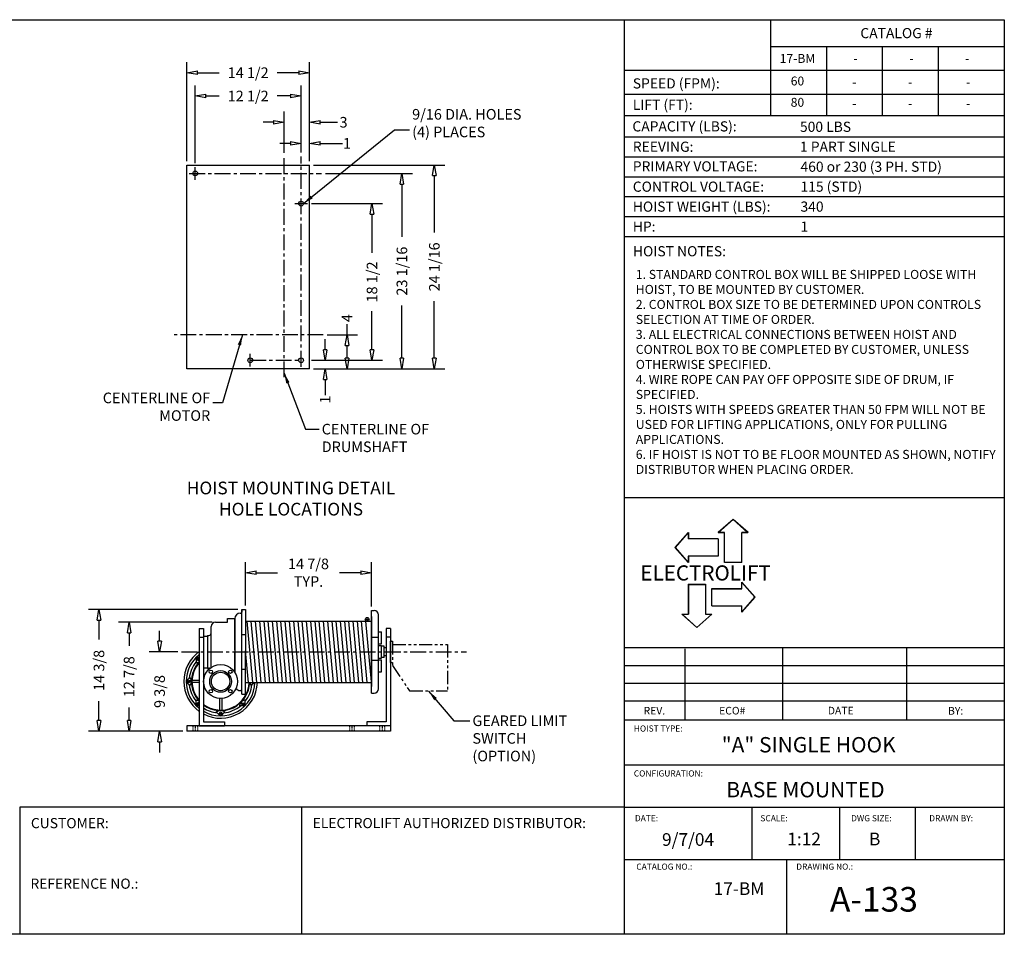
# Model space of a CAD drawing. Extents: x 0 to 186, y 0 to 108.
# Drawn here: x 70 to 186, y 0 to 108 of the extents above; entities that cross this region are included whole.
import ezdxf

# ---------------------------------------------------------------- set-up
doc = ezdxf.new("R2010")
doc.units = 0
doc.header["$LTSCALE"] = 0.25
doc.header["$MEASUREMENT"] = 0
doc.header["$PDMODE"] = 3
doc.header["$PDSIZE"] = 0.125
for name, pattern in [('CENTER', [2, 1.25, -0.25, 0.25, -0.25]), ('HIDDEN', [0.375, 0.25, -0.125]), ('PHANTOM', [2.5, 1.25, -0.25, 0.25, -0.25, 0.25, -0.25])]:
    doc.linetypes.add(name, pattern=pattern)
doc.layers.get('0').update_dxf_attribs({"linetype": 'CONTINUOUS'})
doc.layers.get('DEFPOINTS').update_dxf_attribs({"linetype": 'CONTINUOUS'})
for name, color, linetype in [('BORDER', 33, 'CONTINUOUS'), ('DIMENSIONS', 1, 'CONTINUOUS'), ('HOIST-A133', 1, 'CONTINUOUS')]:
    doc.layers.add(name, color=color, linetype=linetype)
doc.styles.add('ROMANS', font='romans', dxfattribs={"width": 0.8})
doc.dimstyles.new('BSIZE-FULL', dxfattribs={"dimscale": 10, "dimtxt": 0.125, "dimasz": 0.125, "dimexe": 0.125, "dimexo": 0.046875, "dimgap": 0.03125, "dimtad": 0, "dimdec": 4, "dimzin": 4, "dimtxsty": 'STANDARD', "dimblk": 'CLOSEDBLANK', "dimcen": 0.09375, "dimclrt": 1, "dimazin": 3, "dimtfac": 1, "dimtdec": 4, "dimtofl": 0, "dimtmove": 0, "dimatfit": 3, "dimtolj": 1, "dimtzin": 0})

# ---------------------------------------------------------------- blocks, each defined once
blk = doc.blocks.new('_CLOSEDBLANK')
at = {"color": 0, "linetype": 'BYBLOCK'}
for p, q in [((-1, 0.167), (0, 0)), ((-1, 0.167), (-1, -0.167)), ((0, 0), (-1, -0.167))]:
    blk.add_line(p, q, dxfattribs=at)
blk = doc.blocks.new('*D1')
at = {"layer": 'DEFPOINTS', "color": 0}
for p in [(104.19, 101.74), (89.69, 90.84), (104.19, 90.84)]:
    blk.add_point(p, dxfattribs=at)
at = {"layer": 'DIMENSIONS', "color": 0}
for p, q in [((89.69, 91.31), (89.69, 102.99)), ((104.19, 91.31), (104.19, 102.99)), ((90.94, 101.74), (93.5, 101.74)), ((102.94, 101.74), (100.37, 101.74))]:
    blk.add_line(p, q, dxfattribs=at)
at = {"layer": 'DIMENSIONS', "color": 0, "xscale": 1.25, "yscale": 1.25, "zscale": 1.25, "rotation": 180}
blk.add_blockref('_CLOSEDBLANK', (89.69, 101.74), dxfattribs=at)
at = {"layer": 'DIMENSIONS', "color": 0, "xscale": 1.25, "yscale": 1.25, "zscale": 1.25}
blk.add_blockref('_CLOSEDBLANK', (104.19, 101.74), dxfattribs=at)
at = {"layer": 'DIMENSIONS', "color": 1, "insert": (96.94, 101.74), "char_height": 1.25, "attachment_point": 5}
blk.add_mtext('\\A1;14 1/2', dxfattribs=at)
blk = doc.blocks.new('*D2')
at = {"layer": 'DEFPOINTS', "color": 0}
for p in [(103.19, 98.99), (103.19, 91.83), (90.69, 90.59)]:
    blk.add_point(p, dxfattribs=at)
at = {"layer": 'DIMENSIONS', "color": 0}
for p, q in [((90.69, 91.06), (90.69, 100.24)), ((103.19, 92.3), (103.19, 100.24)), ((91.94, 98.99), (93.5, 98.99)), ((101.94, 98.99), (100.37, 98.99))]:
    blk.add_line(p, q, dxfattribs=at)
at = {"layer": 'DIMENSIONS', "color": 0, "xscale": 1.25, "yscale": 1.25, "zscale": 1.25, "rotation": 180}
blk.add_blockref('_CLOSEDBLANK', (90.69, 98.99), dxfattribs=at)
at = {"layer": 'DIMENSIONS', "color": 0, "xscale": 1.25, "yscale": 1.25, "zscale": 1.25}
blk.add_blockref('_CLOSEDBLANK', (103.19, 98.99), dxfattribs=at)
at = {"layer": 'DIMENSIONS', "color": 1, "insert": (96.94, 98.99), "char_height": 1.25, "attachment_point": 5}
blk.add_mtext('\\A1;12 1/2', dxfattribs=at)
blk = doc.blocks.new('*D3')
at = {"layer": 'DEFPOINTS', "color": 0}
for p in [(103.94, 67.78), (106.03, 67.78), (104.19, 66.78)]:
    blk.add_point(p, dxfattribs=at)
at = {"layer": 'DIMENSIONS', "color": 0}
for p, q in [((106.03, 69.03), (106.03, 70.28)), ((104.4, 67.78), (107.28, 67.78)), ((104.65, 66.78), (107.28, 66.78)), ((106.03, 65.53), (106.03, 63.67))]:
    blk.add_line(p, q, dxfattribs=at)
at = {"layer": 'DIMENSIONS', "color": 0, "xscale": 1.25, "yscale": 1.25, "zscale": 1.25}
for p, rotation in [((106.03, 67.78), 270), ((106.03, 66.78), 90)]:
    blk.add_blockref('_CLOSEDBLANK', p, dxfattribs=dict(at, rotation=rotation))
at = {"layer": 'DIMENSIONS', "color": 1, "insert": (106.03, 63.15), "char_height": 1.25, "attachment_point": 5, "rotation": 90}
blk.add_mtext('\\A1;1', dxfattribs=at)
blk = doc.blocks.new('*D4')
at = {"layer": 'DEFPOINTS', "color": 0}
for p in [(104.19, 90.84), (118.92, 90.84), (104.19, 66.78)]:
    blk.add_point(p, dxfattribs=at)
at = {"layer": 'DIMENSIONS', "color": 0}
for p, q in [((104.65, 90.84), (120.17, 90.84)), ((118.92, 89.59), (118.92, 82.87)), ((118.92, 68.03), (118.92, 74.75)), ((104.65, 66.78), (120.17, 66.78))]:
    blk.add_line(p, q, dxfattribs=at)
at = {"layer": 'DIMENSIONS', "color": 0, "xscale": 1.25, "yscale": 1.25, "zscale": 1.25}
for p, rotation in [((118.92, 90.84), 90), ((118.92, 66.78), 270)]:
    blk.add_blockref('_CLOSEDBLANK', p, dxfattribs=dict(at, rotation=rotation))
at = {"layer": 'DIMENSIONS', "color": 1, "insert": (118.92, 78.81), "char_height": 1.25, "attachment_point": 5, "rotation": 90}
blk.add_mtext('\\A1;24 1/16', dxfattribs=at)
blk = doc.blocks.new('*D5')
at = {"layer": 'DEFPOINTS', "color": 0}
for p in [(105.59, 89.84), (115.09, 89.84), (104.19, 66.78)]:
    blk.add_point(p, dxfattribs=at)
at = {"layer": 'DIMENSIONS', "color": 0}
for p, q in [((106.06, 89.84), (116.34, 89.84)), ((115.09, 88.59), (115.09, 82.37)), ((115.09, 68.03), (115.09, 74.25)), ((104.65, 66.78), (116.34, 66.78))]:
    blk.add_line(p, q, dxfattribs=at)
at = {"layer": 'DIMENSIONS', "color": 0, "xscale": 1.25, "yscale": 1.25, "zscale": 1.25}
for p, rotation in [((115.09, 89.84), 90), ((115.09, 66.78), 270)]:
    blk.add_blockref('_CLOSEDBLANK', p, dxfattribs=dict(at, rotation=rotation))
at = {"layer": 'DIMENSIONS', "color": 1, "insert": (115.09, 78.31), "char_height": 1.25, "attachment_point": 5, "rotation": 90}
blk.add_mtext('\\A1;23 1/16', dxfattribs=at)
blk = doc.blocks.new('*D6')
at = {"layer": 'DEFPOINTS', "color": 0}
for p in [(103.94, 86.28), (111.56, 86.28), (103.94, 67.78)]:
    blk.add_point(p, dxfattribs=at)
at = {"layer": 'DIMENSIONS', "color": 0}
for p, q in [((104.4, 86.28), (112.81, 86.28)), ((111.56, 85.03), (111.56, 80.47)), ((111.56, 69.03), (111.56, 73.59)), ((104.4, 67.78), (112.81, 67.78))]:
    blk.add_line(p, q, dxfattribs=at)
at = {"layer": 'DIMENSIONS', "color": 0, "xscale": 1.25, "yscale": 1.25, "zscale": 1.25}
for p, rotation in [((111.56, 86.28), 90), ((111.56, 67.78), 270)]:
    blk.add_blockref('_CLOSEDBLANK', p, dxfattribs=dict(at, rotation=rotation))
at = {"layer": 'DIMENSIONS', "color": 1, "insert": (111.56, 77.03), "char_height": 1.25, "attachment_point": 5, "rotation": 90}
blk.add_mtext('\\A1;18 1/2', dxfattribs=at)
blk = doc.blocks.new('*D7')
at = {"layer": 'DEFPOINTS', "color": 0}
for p in [(105.81, 70.78), (108.61, 70.78), (104.19, 66.78)]:
    blk.add_point(p, dxfattribs=at)
at = {"layer": 'DIMENSIONS', "color": 0}
for p, q in [((108.61, 70.78), (108.61, 72.03)), ((106.28, 70.78), (109.86, 70.78)), ((108.61, 68.03), (108.61, 69.53)), ((104.65, 66.78), (109.86, 66.78))]:
    blk.add_line(p, q, dxfattribs=at)
at = {"layer": 'DIMENSIONS', "color": 0, "xscale": 1.25, "yscale": 1.25, "zscale": 1.25}
for p, rotation in [((108.61, 70.78), 90), ((108.61, 66.78), 270)]:
    blk.add_blockref('_CLOSEDBLANK', p, dxfattribs=dict(at, rotation=rotation))
at = {"layer": 'DIMENSIONS', "color": 1, "insert": (108.61, 72.76), "char_height": 1.25, "attachment_point": 5, "rotation": 90}
blk.add_mtext('\\A1;4', dxfattribs=at)
blk = doc.blocks.new('*D8')
at = {"layer": 'DEFPOINTS', "color": 0}
for p in [(103.19, 93.4), (103.19, 91.83), (104.19, 90.84)]:
    blk.add_point(p, dxfattribs=at)
at = {"layer": 'DIMENSIONS', "color": 0}
for p, q in [((103.19, 92.3), (103.19, 94.65)), ((104.19, 91.31), (104.19, 94.65)), ((101.94, 93.4), (100.69, 93.4)), ((105.44, 93.4), (108.08, 93.4))]:
    blk.add_line(p, q, dxfattribs=at)
at = {"layer": 'DIMENSIONS', "color": 0, "xscale": 1.25, "yscale": 1.25, "zscale": 1.25}
blk.add_blockref('_CLOSEDBLANK', (103.19, 93.4), dxfattribs=at)
at = {"layer": 'DIMENSIONS', "color": 0, "xscale": 1.25, "yscale": 1.25, "zscale": 1.25, "rotation": 180}
blk.add_blockref('_CLOSEDBLANK', (104.19, 93.4), dxfattribs=at)
at = {"layer": 'DIMENSIONS', "color": 1, "insert": (108.6, 93.4), "char_height": 1.25, "attachment_point": 5}
blk.add_mtext('\\A1;1', dxfattribs=at)
blk = doc.blocks.new('*D9')
at = {"layer": 'DEFPOINTS', "color": 0}
for p in [(101.19, 95.89), (101.19, 91.82), (104.19, 90.84)]:
    blk.add_point(p, dxfattribs=at)
at = {"layer": 'DIMENSIONS', "color": 0}
for p, q in [((101.19, 92.29), (101.19, 97.14)), ((104.19, 91.31), (104.19, 97.14)), ((99.94, 95.89), (98.69, 95.89)), ((105.44, 95.89), (107.47, 95.89))]:
    blk.add_line(p, q, dxfattribs=at)
at = {"layer": 'DIMENSIONS', "color": 0, "xscale": 1.25, "yscale": 1.25, "zscale": 1.25}
blk.add_blockref('_CLOSEDBLANK', (101.19, 95.89), dxfattribs=at)
at = {"layer": 'DIMENSIONS', "color": 0, "xscale": 1.25, "yscale": 1.25, "zscale": 1.25, "rotation": 180}
blk.add_blockref('_CLOSEDBLANK', (104.19, 95.89), dxfattribs=at)
at = {"layer": 'DIMENSIONS', "color": 1, "insert": (108.2, 95.89), "char_height": 1.25, "attachment_point": 5}
blk.add_mtext('\\A1;3', dxfattribs=at)
blk = doc.blocks.new('*D17')
at = {"layer": 'DEFPOINTS', "color": 0}
for p in [(79.32, 38.35), (96.19, 38.35), (89.69, 23.98)]:
    blk.add_point(p, dxfattribs=at)
at = {"layer": 'DIMENSIONS', "color": 0}
for p, q in [((95.72, 38.35), (78.07, 38.35)), ((79.32, 37.1), (79.32, 34.81)), ((79.32, 25.23), (79.32, 27.52)), ((89.22, 23.98), (78.07, 23.98))]:
    blk.add_line(p, q, dxfattribs=at)
at = {"layer": 'DIMENSIONS', "color": 0, "xscale": 1.25, "yscale": 1.25, "zscale": 1.25}
for p, rotation in [((79.32, 38.35), 90), ((79.32, 23.98), 270)]:
    blk.add_blockref('_CLOSEDBLANK', p, dxfattribs=dict(at, rotation=rotation))
at = {"layer": 'DIMENSIONS', "color": 1, "insert": (79.32, 31.17), "char_height": 1.25, "attachment_point": 5, "rotation": 90}
blk.add_mtext('\\A1;14 3/8', dxfattribs=at)
blk = doc.blocks.new('*D18')
at = {"layer": 'DEFPOINTS', "color": 0}
for p in [(86.48, 33.35), (89.09, 33.35), (89.69, 23.98)]:
    blk.add_point(p, dxfattribs=at)
at = {"layer": 'DIMENSIONS', "color": 0}
for p, q in [((86.48, 34.6), (86.48, 35.85)), ((88.62, 33.35), (85.23, 33.35)), ((89.22, 23.98), (85.23, 23.98)), ((86.48, 22.73), (86.48, 21.48))]:
    blk.add_line(p, q, dxfattribs=at)
at = {"layer": 'DIMENSIONS', "color": 0, "xscale": 1.25, "yscale": 1.25, "zscale": 1.25}
for p, rotation in [((86.48, 33.35), 270), ((86.48, 23.98), 90)]:
    blk.add_blockref('_CLOSEDBLANK', p, dxfattribs=dict(at, rotation=rotation))
at = {"layer": 'DIMENSIONS', "color": 1, "insert": (86.48, 28.67), "char_height": 1.25, "attachment_point": 5, "rotation": 90}
blk.add_mtext('\\A1;9 3/8', dxfattribs=at)
blk = doc.blocks.new('*D16')
at = {"layer": 'DEFPOINTS', "color": 0}
for p in [(82.88, 36.85), (93.14, 36.85), (89.69, 23.98)]:
    blk.add_point(p, dxfattribs=at)
at = {"layer": 'DIMENSIONS', "color": 0}
for p, q in [((92.67, 36.85), (81.63, 36.85)), ((82.88, 35.6), (82.88, 34.06)), ((82.88, 25.23), (82.88, 26.77)), ((89.22, 23.98), (81.63, 23.98))]:
    blk.add_line(p, q, dxfattribs=at)
at = {"layer": 'DIMENSIONS', "color": 0, "xscale": 1.25, "yscale": 1.25, "zscale": 1.25}
for p, rotation in [((82.88, 36.85), 90), ((82.88, 23.98), 270)]:
    blk.add_blockref('_CLOSEDBLANK', p, dxfattribs=dict(at, rotation=rotation))
at = {"layer": 'DIMENSIONS', "color": 1, "insert": (82.88, 30.42), "char_height": 1.25, "attachment_point": 5, "rotation": 90}
blk.add_mtext('\\A1;12 7/8', dxfattribs=at)
blk = doc.blocks.new('*D19')
at = {"layer": 'DEFPOINTS', "color": 0}
for p in [(111.5, 42.7), (96.62, 38.35), (111.5, 38.23)]:
    blk.add_point(p, dxfattribs=at)
at = {"layer": 'DIMENSIONS', "color": 0}
for p, q in [((96.62, 38.82), (96.62, 43.95)), ((111.5, 38.7), (111.5, 43.95)), ((97.87, 42.7), (100.41, 42.7)), ((110.25, 42.7), (107.71, 42.7))]:
    blk.add_line(p, q, dxfattribs=at)
at = {"layer": 'DIMENSIONS', "color": 0, "xscale": 1.25, "yscale": 1.25, "zscale": 1.25, "rotation": 180}
blk.add_blockref('_CLOSEDBLANK', (96.62, 42.7), dxfattribs=at)
at = {"layer": 'DIMENSIONS', "color": 0, "xscale": 1.25, "yscale": 1.25, "zscale": 1.25}
blk.add_blockref('_CLOSEDBLANK', (111.5, 42.7), dxfattribs=at)
at = {"layer": 'DIMENSIONS', "color": 1, "insert": (104.06, 42.7), "char_height": 1.25, "attachment_point": 5}
blk.add_mtext('\\A1;14 7/8\\PTYP.', dxfattribs=at)
blk = doc.blocks.new('A133-FRONT')
at = {"layer": 'HOIST-A133'}
for p, q in [((-7.48, -1.62), (-7.48, 5)), ((-7.48, 5), (-7.04, 5)), ((-7.48, 5), (-7.48, 4.69)), ((-7.04, 5), (-7.04, 4.25)), ((7.83, -4.87), (7.83, 4.88)), ((7.83, 4.88), (8.15, 4.88)), ((-10.6, 3.5), (-9.17, 3.5)), ((-9.17, 3.5), (-9.17, 3.94)), ((-9.17, 3.94), (-8.29, 3.94)), ((-8.29, 0.2), (-8.29, 3.94)), ((-8.29, 3.94), (-8.29, 0)), ((-7.67, 4.56), (-7.6, 4.56)), ((-7.04, 4.25), (-7.04, 0)), ((-6.19, -3.61), (-6.86, 3.61)), ((-5.69, -3.61), (-6.36, 3.61)), ((-5.19, -3.61), (-5.86, 3.61)), ((-4.69, -3.61), (-5.36, 3.61)), ((-4.18, -3.61), (-4.85, 3.61)), ((-3.68, -3.61), (-4.35, 3.61)), ((-3.18, -3.61), (-3.85, 3.61)), ((-2.68, -3.61), (-3.35, 3.61)), ((-2.18, -3.61), (-2.85, 3.61)), ((-1.67, -3.61), (-2.34, 3.61)), ((-1.17, -3.61), (-1.84, 3.61)), ((-0.67, -3.61), (-1.34, 3.61)), ((-0.17, -3.61), (-0.84, 3.61)), ((0.33, -3.61), (-0.33, 3.61)), ((0.84, -3.61), (0.17, 3.61)), ((1.34, -3.61), (0.67, 3.61)), ((1.84, -3.61), (1.17, 3.61)), ((2.34, -3.61), (1.67, 3.61)), ((2.85, -3.61), (2.18, 3.61)), ((3.35, -3.61), (2.68, 3.61)), ((3.85, -3.61), (3.18, 3.61)), ((4.35, -3.61), (3.68, 3.61)), ((4.85, -3.61), (4.18, 3.61)), ((5.36, -3.61), (4.69, 3.61)), ((5.83, -3.61), (5.16, 3.61)), ((6.33, -3.61), (5.66, 3.61)), ((6.83, -3.61), (6.17, 3.61)), ((7.34, -3.61), (6.67, 3.61)), ((7.83, -3.56), (7.17, 3.61)), ((8.65, -4.37), (8.65, 4.38)), ((-12.51, 2.75), (-12.51, -8.75)), ((-12.51, 2.75), (-12.01, 2.75)), ((-12.01, 2.75), (-12.01, -8.25)), ((-11.1, -1.85), (-11.1, 3)), ((8.65, 2.38), (9.02, 2.38)), ((9.02, 0.95), (9.02, 2.38)), ((9.58, 2.75), (9.58, -8.25)), ((10.08, 2.75), (9.58, 2.75)), ((10.08, 2.75), (10.08, -8.75)), ((-12.51, 1.75), (-12.01, 1.75)), ((-12.01, 1.87), (-11.54, 1.87)), ((-11.54, 1.94), (-11.35, 1.94)), ((7.83, 1.75), (8.65, 1.75)), ((10.08, 1.75), (9.58, 1.75)), ((10.08, -1.25), (10.08, 1.25)), ((10.21, 1.25), (10.08, 1.25)), ((-8.29, -2.43), (-8.29, 0)), ((-7.48, -5), (-7.48, 0)), ((-6.7, -3.61), (-7.04, 0.12)), ((-7.04, -4.25), (-7.04, 0)), ((8.65, 0.95), (9.02, 0.95)), ((8.65, 0.75), (9.02, 0.75)), ((9.02, -0.75), (9.02, 0.75)), ((9.33, 0.66), (9.02, 0.66)), ((9.33, -0.66), (9.33, 0.66)), ((9.58, 0.49), (9.33, 0.49)), ((7.83, -1), (8.65, -1)), ((8.65, -0.75), (9.02, -0.75)), ((8.65, -0.95), (9.02, -0.95)), ((9.33, -0.66), (9.02, -0.66)), ((9.02, -2.37), (9.02, -0.95)), ((9.58, -0.49), (9.33, -0.49)), ((10.21, -1.25), (10.08, -1.25)), ((8.65, -2.37), (9.02, -2.37)), ((-7.67, -4.56), (-7.6, -4.56)), ((-7.04, -5), (-7.04, -4.25)), ((-7.48, -5), (-7.48, -4.69)), ((-7.48, -5), (-7.04, -5)), ((7.83, -4.87), (8.15, -4.87)), ((10.08, -8.75), (-13.98, -8.75)), ((-13.98, -8.75), (-13.98, -9.38)), ((-12.51, -8.75), (-9.51, -8.75)), ((-12.01, -8.25), (-9.51, -8.25)), ((-9.51, -8.25), (-9.51, -8.75)), ((9.58, -8.25), (7.27, -8.25)), ((7.27, -8.25), (7.27, -8.75)), ((10.08, -8.75), (7.27, -8.75)), ((10.08, -8.75), (10.08, -9.38)), ((10.08, -9.38), (-13.98, -9.38))]:
    blk.add_line(p, q, dxfattribs=at)
at = {"layer": 'HOIST-A133', "linetype": 'CONTINUOUS'}
for p, q in [((-7.04, 3.61), (7.83, 3.61)), ((-7.04, 3.61), (7.83, 3.61)), ((-11.54, 1.94), (-11.54, -1.94)), ((-7.48, 2.05), (-7.04, 2.05)), ((10.08, 1.25), (10.08, -1.25)), ((-8.29, 0.2), (-8.29, -2.43)), ((-12.87, -0.86), (-12.87, -1.17)), ((-12.01, -1.87), (-11.54, -1.87)), ((-11.54, -1.94), (-11.35, -1.94)), ((-7.48, -2.05), (-7.04, -2.05)), ((-13.9, -3.32), (-13.68, -3.1)), ((-12.51, -3.37), (-13.35, -3.37)), ((-13.9, -3.68), (-13.68, -3.9)), ((-12.51, -3.62), (-13.35, -3.62)), ((-7.04, -3.61), (7.83, -3.61)), ((-7.04, -3.61), (7.83, -3.61)), ((-6.06, -3.68), (-6.28, -3.9)), ((-10.1, -5.5), (-10.1, -6.88)), ((-9.85, -5.5), (-9.85, -6.88)), ((-12.87, -6.14), (-12.87, -5.83)), ((-12.62, -6.39), (-12.51, -6.39)), ((-7.33, -6.39), (-7.64, -6.39)), ((-7.08, -6.14), (-7.08, -5.83)), ((-10.15, -7.42), (-10.37, -7.2)), ((-9.8, -7.42), (-9.58, -7.2))]:
    blk.add_line(p, q, dxfattribs=at)
at = {"layer": 'HOIST-A133', "color": 1, "linetype": 'CONTINUOUS'}
for p, q in [((-7.04, 3.61), (7.83, 3.61)), ((7.83, 4.17), (7.83, -4.08)), ((-7.04, -3.61), (7.83, -3.61))]:
    blk.add_line(p, q, dxfattribs=at)
at = {"layer": 'HOIST-A133', "linetype": 'PHANTOM'}
for p, q in [((10.08, 1.25), (10.33, 1.25)), ((10.08, -1.25), (10.33, -1.25))]:
    blk.add_line(p, q, dxfattribs=at)
at = {"layer": 'HOIST-A133', "linetype": 'PHANTOM', "ltscale": 5}
for p, q in [((10.33, 1.25), (10.33, -1.62)), ((10.33, 0.88), (16.83, 0.88)), ((16.83, 0.88), (16.83, -4.62)), ((10.33, -1.62), (12.33, -4.62)), ((12.33, -4.62), (16.83, -4.62))]:
    blk.add_line(p, q, dxfattribs=at)
at = {"layer": 'HOIST-A133', "linetype": 'HIDDEN'}
for p, q in [((-13.26, -8.75), (-13.26, -9.38)), ((-12.7, -8.75), (-12.7, -9.38)), ((5.24, -8.75), (5.24, -9.38)), ((5.8, -8.75), (5.8, -9.38)), ((8.8, -8.75), (8.8, -9.38)), ((9.37, -8.75), (9.37, -9.38))]:
    blk.add_line(p, q, dxfattribs=at)
at = {"layer": 'HOIST-A133', "linetype": 'CENTER'}
for p, q in [((-12.98, -8.75), (-12.98, -9.38)), ((5.52, -8.75), (5.52, -9.38)), ((9.08, -8.75), (9.08, -9.38))]:
    blk.add_line(p, q, dxfattribs=at)
at = {"layer": 'HOIST-A133', "color": 8}
for radius in [0.224, 0.0706]:
    blk.add_circle((7.33, 3.83), radius, dxfattribs=at)
at = {"layer": 'HOIST-A133'}
for centre, radius in [((-12.63, -0.85), 0.08), ((-9.98, -3.5), 2), ((-11.13, -2.35), 0.203), ((-9.98, -3.5), 1.28), ((-8.83, -2.35), 0.203), ((-13.73, -3.5), 0.141), ((-13.73, -3.5), 0.08), ((-9.98, -3.5), 1.09), ((-11.13, -4.65), 0.203), ((-8.83, -4.65), 0.203), ((-12.63, -6.15), 0.08), ((-7.33, -6.15), 0.141), ((-7.33, -6.15), 0.08), ((-9.98, -7.25), 0.141), ((-9.98, -7.25), 0.08)]:
    blk.add_circle(centre, radius, dxfattribs=at)
for centre, radius, start, end in [((-7.6, 4.69), 0.125, 270, 0), ((8.15, 4.38), 0.5, 0, 90), ((-10.6, 3), 0.5, 90, 180), ((-7.67, 3.94), 0.625, 90, 180), ((-11.35, 2.19), 0.25, 270, 360), ((-9.98, -3.5), 4.34, 125.6431, 234.3569), ((-12.63, -0.85), 0.141, 31.2487, 328.7513), ((-9.98, -3.5), 3.38, 138.5904, 221.4096), ((-9.98, -3.5), 3.38, 138.5904, 221.4096), ((-9.98, -3.5), 4.34, 242.1197, 358.5489), ((-9.98, -3.5), 3.38, 232.9974, 358.1323), ((-9.98, -3.5), 3.38, 232.9974, 358.1323), ((-7.67, -3.94), 0.625, 218.3435, 270), ((-7.6, -4.69), 0.125, 0, 90), ((-6.23, -3.5), 0.141, 231.4645, 308.5355), ((8.15, -4.37), 0.5, 270, 0), ((-12.63, -6.15), 0.141, 31.2487, 328.7513)]:
    blk.add_arc(centre, radius, start, end, dxfattribs=at)
at = {"layer": 'HOIST-A133', "linetype": 'CONTINUOUS'}
for centre, radius, start, end in [((-9.98, -3.5), 4.06, 128.5412, 231.4588), ((-12.94, -0.54), 0.75, 267.833, 304.9771), ((-12.62, -0.86), 0.25, 63.0075, 180), ((-9.98, -3.5), 3.72, 141.1154, 173.8846), ((-9.98, -3.5), 3.44, 137.418, 222.582), ((-11.35, -2.19), 0.25, 66.1961, 90), ((-13.72, -3.5), 0.25, 135, 225), ((-14.17, -3.5), 0.75, 312.833, 47.167), ((-9.98, -3.5), 3.72, 186.1154, 218.8846), ((-9.98, -3.5), 4.06, 240, 358.4484), ((-9.98, -3.5), 3.44, 233.7815, 358.1664), ((-9.98, -3.5), 3.72, 321.1154, 353.8846), ((-5.79, -3.5), 0.75, 188.4338, 227.167), ((-6.23, -3.5), 0.25, 314.0356, 333.1407), ((-12.94, -6.46), 0.75, 55.0229, 92.167), ((-7.02, -6.46), 0.75, 87.833, 182.167), ((-12.62, -6.14), 0.25, 180, 270), ((-9.98, -3.5), 3.72, 236.892, 263.8846), ((-9.98, -7.69), 0.75, 42.833, 137.167), ((-9.98, -3.5), 3.72, 276.1154, 308.8846), ((-7.33, -6.14), 0.25, 270, 360), ((-9.98, -7.24), 0.25, 225, 315)]:
    blk.add_arc(centre, radius, start, end, dxfattribs=at)

msp = doc.modelspace()

# ---------------------------------------------------------------- linework, layer by layer
at = {"layer": 'BORDER', "color": 7}
for p, q in [((0.2195, 108), (186.2195, 108)), ((141.36434, 0), (141.36434, 108)), ((186.2195, 108), (186.2195, 0)), ((141.36434, 51.56257), (186.2195, 51.56257)), ((141.36434, 15.00456), (69.96157, 15.00456)), ((69.96157, 15.00456), (69.96157, 0)), ((103.23124, 15.00456), (103.23124, 0)), ((186.2195, 0), (0.2195, 0))]:
    msp.add_line(p, q, dxfattribs=at)
at = {"layer": 'BORDER'}
for p, q in [((158.61254, 108), (158.61254, 96.69588)), ((158.61254, 104.82796), (186.2195, 104.82796)), ((165.21254, 104.82796), (165.21254, 96.69588)), ((171.81254, 104.82796), (171.81254, 96.69588)), ((178.41254, 104.82796), (178.41254, 96.69588)), ((141.36434, 102.02178), (186.2195, 102.02178)), ((141.36434, 99.21561), (186.2195, 99.21561)), ((141.36434, 96.69588), (186.2195, 96.69588)), ((141.36434, 94.17614), (186.2195, 94.17614)), ((141.36434, 91.81898), (186.2195, 91.81898)), ((141.36434, 89.46181), (186.2195, 89.46181)), ((141.36434, 87.10464), (186.2195, 87.10464)), ((141.36434, 84.74748), (186.2195, 84.74748)), ((141.36434, 82.39031), (186.2195, 82.39031)), ((141.36434, 33.85046), (186.2195, 33.85046)), ((160.08657, 25.31914), (160.08657, 33.85046)), ((174.70063, 25.31914), (174.70063, 33.85046)), ((148.55044, 25.31094), (148.55044, 33.70128)), ((141.36434, 31.75006), (186.2195, 31.75006)), ((141.36434, 29.65006), (186.2195, 29.65006)), ((141.36434, 27.55006), (186.2195, 27.55006)), ((141.36434, 25.31914), (186.2195, 25.31914)), ((141.36434, 20.01624), (186.2195, 20.01624)), ((141.36434, 15.00456), (186.2195, 15.00456)), ((156.39045, 15.00456), (156.39045, 8.83367)), ((166.7692, 15.00456), (166.7692, 8.83367)), ((175.70701, 15.00456), (175.70701, 8.83367)), ((141.36434, 8.83367), (186.2195, 8.83367)), ((160.5053, 8.83367), (160.5053, 0))]:
    msp.add_line(p, q, dxfattribs=at)
at = {"layer": 'BORDER', "color": 2}
for p, q in [((154.19175, 48.99345), (152.42902, 47.42657)), ((154.1968, 48.9985), (152.43406, 47.43162)), ((154.1968, 48.9985), (152.43406, 47.43162)), ((154.20184, 49.00354), (152.43911, 47.43667)), ((155.95449, 47.42657), (154.19175, 48.99345)), ((155.95953, 47.43162), (154.1968, 48.9985)), ((155.95953, 47.43162), (154.1968, 48.9985)), ((155.96458, 47.43667), (154.20184, 49.00354)), ((148.90355, 47.42992), (147.33667, 45.66718)), ((148.90859, 47.43496), (147.34172, 45.67223)), ((148.90859, 47.43496), (147.34172, 45.67223)), ((148.91364, 47.44001), (147.34676, 45.67727)), ((148.90355, 47.42992), (148.90355, 46.68565)), ((152.42902, 46.68565), (148.90355, 46.68565)), ((148.90859, 47.43496), (148.90859, 46.6907)), ((148.90859, 47.43496), (148.90859, 46.6907)), ((152.43406, 46.6907), (148.90859, 46.6907)), ((152.43406, 46.6907), (148.90859, 46.6907)), ((148.91364, 47.44001), (148.91364, 46.69574)), ((152.43911, 46.69574), (148.91364, 46.69574)), ((153.17328, 47.42657), (152.42902, 47.42657)), ((152.42902, 46.68565), (152.42902, 44.64871)), ((153.17833, 47.43162), (152.43406, 47.43162)), ((153.17833, 47.43162), (152.43406, 47.43162)), ((152.43406, 46.6907), (152.43406, 44.65376)), ((152.43406, 46.6907), (152.43406, 44.65376)), ((153.18338, 47.43667), (152.43911, 47.43667)), ((152.43911, 46.69574), (152.43911, 44.65881)), ((153.17328, 43.9011), (153.17328, 47.42657)), ((153.17833, 43.90615), (153.17833, 47.43162)), ((153.17833, 43.90615), (153.17833, 47.43162)), ((153.18338, 43.9112), (153.18338, 47.43667)), ((155.21022, 43.9011), (155.21022, 47.42657)), ((155.95449, 47.42657), (155.21022, 47.42657)), ((155.21527, 43.90615), (155.21527, 47.43162)), ((155.21527, 43.90615), (155.21527, 47.43162)), ((155.95953, 47.43162), (155.21527, 47.43162)), ((155.95953, 47.43162), (155.21527, 47.43162)), ((155.22031, 43.9112), (155.22031, 47.43667)), ((155.96458, 47.43667), (155.22031, 47.43667)), ((147.33667, 45.66718), (148.90355, 43.90445)), ((147.34172, 45.67223), (148.90859, 43.90949)), ((147.34172, 45.67223), (148.90859, 43.90949)), ((147.34676, 45.67727), (148.91364, 43.91454)), ((152.42902, 44.64871), (148.90355, 44.64871)), ((148.90355, 44.64871), (148.90355, 43.90445)), ((152.43406, 44.65376), (148.90859, 44.65376)), ((152.43406, 44.65376), (148.90859, 44.65376)), ((148.90859, 44.65376), (148.90859, 43.90949)), ((148.90859, 44.65376), (148.90859, 43.90949)), ((152.43911, 44.65881), (148.91364, 44.65881)), ((148.91364, 44.65881), (148.91364, 43.91454)), ((155.21022, 43.9011), (153.17328, 43.9011)), ((155.21527, 43.90615), (153.17833, 43.90615)), ((155.21527, 43.90615), (153.17833, 43.90615)), ((155.22031, 43.9112), (153.18338, 43.9112)), ((148.90355, 41.32155), (148.90355, 37.79608)), ((148.90355, 41.32155), (150.94048, 41.32155)), ((148.90859, 41.3266), (148.90859, 37.80113)), ((148.90859, 41.3266), (148.90859, 37.80113)), ((148.90859, 41.3266), (150.94553, 41.3266)), ((148.90859, 41.3266), (150.94553, 41.3266)), ((148.91364, 41.33165), (148.91364, 37.80618)), ((148.91364, 41.33165), (150.95058, 41.33165)), ((150.94048, 41.32155), (150.94048, 37.79608)), ((150.94553, 41.3266), (150.94553, 37.80113)), ((150.94553, 41.3266), (150.94553, 37.80113)), ((150.95058, 41.33165), (150.95058, 37.80618)), ((151.68475, 40.8121), (155.21022, 40.8121)), ((151.68475, 38.77516), (151.68475, 40.8121)), ((151.6898, 40.81714), (155.21527, 40.81714)), ((151.6898, 40.81714), (155.21527, 40.81714)), ((151.6898, 38.7802), (151.6898, 40.81714)), ((151.6898, 38.7802), (151.6898, 40.81714)), ((151.69484, 40.82219), (155.22031, 40.82219)), ((151.69484, 38.78525), (151.69484, 40.82219)), ((156.7771, 39.79363), (155.21022, 41.55636)), ((155.21022, 40.8121), (155.21022, 41.55636)), ((156.78214, 39.79867), (155.21527, 41.56141)), ((156.78214, 39.79867), (155.21527, 41.56141)), ((155.21527, 40.81714), (155.21527, 41.56141)), ((155.21527, 40.81714), (155.21527, 41.56141)), ((156.78719, 39.80372), (155.22031, 41.56646)), ((155.22031, 40.82219), (155.22031, 41.56646)), ((155.21022, 38.03089), (156.7771, 39.79363)), ((155.21527, 38.03594), (156.78214, 39.79867)), ((155.21527, 38.03594), (156.78214, 39.79867)), ((155.22031, 38.04098), (156.78719, 39.80372)), ((151.68475, 38.77516), (155.21022, 38.77516)), ((151.6898, 38.7802), (155.21527, 38.7802)), ((151.6898, 38.7802), (155.21527, 38.7802)), ((151.69484, 38.78525), (155.22031, 38.78525)), ((155.21022, 38.03089), (155.21022, 38.77516)), ((155.21527, 38.03594), (155.21527, 38.7802)), ((155.21527, 38.03594), (155.21527, 38.7802)), ((155.22031, 38.04098), (155.22031, 38.78525)), ((148.15928, 37.79608), (149.92202, 36.22921)), ((148.15928, 37.79608), (148.90355, 37.79608)), ((148.16433, 37.80113), (149.92706, 36.23425)), ((148.16433, 37.80113), (149.92706, 36.23425)), ((148.16433, 37.80113), (148.90859, 37.80113)), ((148.16433, 37.80113), (148.90859, 37.80113)), ((148.16937, 37.80618), (149.93211, 36.2393)), ((148.16937, 37.80618), (148.91364, 37.80618)), ((149.92202, 36.22921), (151.68475, 37.79608)), ((149.92706, 36.23425), (151.6898, 37.80113)), ((149.92706, 36.23425), (151.6898, 37.80113)), ((149.93211, 36.2393), (151.69484, 37.80618)), ((150.94048, 37.79608), (151.68475, 37.79608)), ((150.94553, 37.80113), (151.6898, 37.80113)), ((150.94553, 37.80113), (151.6898, 37.80113)), ((150.95058, 37.80618), (151.69484, 37.80618))]:
    msp.add_line(p, q, dxfattribs=at)
at = {"layer": 'DIMENSIONS', "linetype": 'CENTER', "ltscale": 6}
for p, q in [((101.18562, 65.77449), (101.18562, 91.81807)), ((103.18562, 67.02307), (103.18562, 91.8324)), ((89.98073, 89.84136), (105.59317, 89.84136)), ((105.81101, 70.77886), (88.02875, 70.77886)), ((97.18562, 67.77886), (103.18562, 67.77886)), ((89.08503, 33.35364), (122.71682, 33.35364))]:
    msp.add_line(p, q, dxfattribs=at)
at = {"layer": 'DIMENSIONS', "color": 1}
for p, q in [((90.68562, 89.09136), (90.68562, 90.59136)), ((102.43562, 86.27886), (103.93562, 86.27886)), ((97.18562, 67.02886), (97.18562, 68.52886))]:
    msp.add_line(p, q, dxfattribs=at)
at = {"layer": 'HOIST-A133'}
for p, q in [((89.68562, 90.84136), (104.18562, 90.84136)), ((89.68562, 66.77886), (89.68562, 90.84136)), ((104.18562, 66.77886), (104.18562, 90.84136)), ((104.18562, 66.77886), (89.68562, 66.77886))]:
    msp.add_line(p, q, dxfattribs=at)
for centre in [(90.68562, 89.84136), (103.18562, 86.27886), (97.18562, 67.77886), (103.18562, 67.77886)]:
    msp.add_circle(centre, 0.28125, dxfattribs=at)

# ---------------------------------------------------------------- block references
msp.add_blockref('A133-FRONT', (103.66378, 33.35364), dxfattribs=at)

# ---------------------------------------------------------------- texts
at = {"layer": 'BORDER', "color": 2}
for p in [(143.24763, 41.7744), (143.25268, 41.77944), (143.25268, 41.77944), (143.25772, 41.78449)]:
    msp.add_text('ELECTROLIFT', height=1.7842176, dxfattribs=at).set_placement(p)
at = {"layer": 'BORDER', "color": 102, "style": 'ROMANS'}
for s, p in [('REV.', (143.62582, 25.95817)), ('ECO#', (152.54602, 25.95817)), ('DATE', (165.3775, 25.96859)), ('BY:', (179.57211, 25.93733))]:
    msp.add_text(s, height=0.9, dxfattribs=at).set_placement(p)
at = {"layer": 'BORDER', "color": 102}
for s, insert, char_height, width, attachment_point in [('{\\Fromans.shx;CATALOG #}', (173.48595, 106.41398), 1.2, 11.4375, 5), ('{\\Fromans.shx;SPEED (FPM):}', (142.35377, 100.47547), 1.2, 14.5403729, 4), ('{\\Fromans.shx;LIFT (FT):}', (142.35377, 97.95574), 1.2, 12.4534795, 4), ('{\\Fromans.shx;CAPACITY (LBS):}', (142.30666, 95.40342), 1.2, 15.2662492, 4), ('{\\Fromans.shx;REEVING:}', (142.35377, 92.99756), 1.2, 23.0822978, 4), ('{\\Fromans.shx;PRIMARY VOLTAGE:}', (142.35377, 90.67848), 1.2, 23.0822978, 4), ('{\\Fromans.shx;CONTROL VOLTAGE:}', (142.35377, 88.28323), 1.2, 17.475, 4), ('{\\Fromans.shx;HOIST WEIGHT (LBS):}', (142.35377, 85.92606), 1.2, 23.0822978, 4), ('{\\Fromans.shx;HP:}', (142.35377, 83.56889), 1.2, 23.0822978, 4), ('{\\Fromans.shx;HOIST NOTES: }', (142.37267, 80.6602), 1.2, 13.8, 4), ('HOIST TYPE: ', (142.47389, 24.66224), 0.726, 8.2642929, 1), ('CONFIGURATION: ', (142.47389, 19.35934), 0.726, 10.0456829, 1), ('DATE: ', (142.6061, 14.06994), 0.726, 8.25825, 1), ('SCALE: ', (157.42112, 14.06994), 0.726, 4.7847312, 1), ('DWG SIZE: ', (168.133, 14.06994), 0.726, 6.9625648, 1), ('DRAWN BY: ', (177.35666, 14.06994), 0.726, 8.25825, 1), ('{\\Fromans.shx;CUSTOMER: }', (71.28485, 13.72878), 1.2, 25.65, 1), ('{\\Fromans.shx;ELECTROLIFT AUTHORIZED DISTRIBUTOR: }', (104.55271, 13.73402), 1.2, 38.4422709, 1), ('CATALOG NO.: ', (142.77046, 8.35208), 0.726, 11.7, 1), ('DRAWING NO.: ', (161.65588, 8.35208), 0.726, 8.25825, 1), ('{\\Fromans.shx;REFERENCE NO.: }', (71.23046, 6.58056), 1.2, 25.65, 1)]:
    msp.add_mtext(s, dxfattribs=dict(at, insert=insert, char_height=char_height, width=width, attachment_point=attachment_point))
at = {"layer": 'BORDER', "color": 50}
for s, insert, char_height, width, attachment_point in [('{\\Fromans.shx;17-BM}', (161.79663, 103.42487), 1.05, 6.8125, 5), ('{\\Fromans.shx;-}', (168.66069, 103.42487), 1.05, 6.825, 5), ('{\\Fromans.shx;-}', (175.26069, 103.42487), 1.05, 6.825, 5), ('{\\Fromans.shx;-}', (181.834, 103.42487), 1.05, 6.825, 5), ('{\\Fromans.shx;60}', (161.79663, 100.76192), 1.05, 6.8125, 5), ('{\\Fromans.shx;-}', (168.51494, 100.6187), 1.05, 6.825, 5), ('{\\Fromans.shx;-}', (175.11494, 100.6187), 1.05, 6.825, 5), ('{\\Fromans.shx;-}', (181.9568, 100.6187), 1.05, 6.825, 5), ('{\\Fromans.shx;80}', (161.79663, 98.24219), 1.05, 6.8125, 5), ('{\\Fromans.shx;-}', (168.51494, 98.09896), 1.05, 6.825, 5), ('{\\Fromans.shx;-}', (175.11494, 98.09896), 1.05, 6.825, 5), ('{\\Fromans.shx;-}', (181.9568, 98.09896), 1.05, 6.825, 5), ('{\\Fromans.shx;500 LBS}', (162.09319, 95.35473), 1.2, 16.5625, 4), ('{\\Fromans.shx;1 PART SINGLE}', (162.09319, 92.99756), 1.2, 16.5625, 4), ('{\\Fromans.shx;460 or 230 (3 PH. STD)}', (162.15584, 90.64039), 1.2, 26.3670648, 4), ('{\\Fromans.shx;115 (STD)}', (162.15584, 88.28323), 1.2, 11.0187338, 4), ('{\\Fromans.shx;340}', (162.15584, 85.92606), 1.2, 6.8125, 4), ('{\\Fromans.shx;1}', (162.15584, 83.56889), 1.2, 6.8125, 4), ('{\\Fromans.shx;1. STANDARD CONTROL BOX WILL BE SHIPPED LOOSE WITH HOIST, TO BE MOUNTED BY CUSTOMER.\\P2. CONTROL BOX SIZE TO BE DETERMINED UPON CONTROLS SELECTION AT TIME OF ORDER.\\P3. ALL ELECTRICAL CONNECTIONS BETWEEN HOIST AND CONTROL BOX TO BE COMPLETED BY CUSTOMER, UNLESS OTHERWISE SPECIFIED.\\P4. WIRE ROPE CAN PAY OFF OPPOSITE SIDE OF DRUM, IF SPECIFIED.\\P5. HOISTS WITH SPEEDS GREATER THAN 50 FPM WILL NOT BE USED FOR LIFTING APPLICATIONS, ONLY FOR PULLING APPLICATIONS.  \\P6. IF HOIST IS NOT TO BE FLOOR MOUNTED AS SHOWN, NOTIFY DISTRIBUTOR WHEN PLACING ORDER.}', (142.7068, 66.40858), 1.0625, 43.15625, 4), ('{\\Fromans.shx;"A" SINGLE HOOK }', (152.85234, 22.38394), 1.815, 34.725, 4), ('{\\Fromans.shx;BASE MOUNTED}', (153.39348, 17.08105), 1.815, 34.71875, 4), ('{\\Fromans.shx;9/7/04}', (148.87739, 11.19361), 1.5, 11, 5), ('{\\Fromans.shx;1:12}', (162.57808, 11.25595), 1.5, 7.875, 5), ('{\\Fromans.shx;B}', (170.91561, 11.25595), 1.5, 2.4, 5), ('{\\Fromans.shx;17-BM}', (151.90292, 6.14252), 1.5, 8.59375, 1), ('{\\Fromans.shx;A-133}', (165.63389, 5.58463), 2.904, 20.25, 1)]:
    msp.add_mtext(s, dxfattribs=dict(at, insert=insert, char_height=char_height, width=width, attachment_point=attachment_point))
at = {"layer": 'DIMENSIONS', "color": 1}
for s, insert, char_height, attachment_point in [('9/16 DIA. HOLES\\P(4) PLACES', (116.30173, 95.62506), 1.25, 4), ('CENTERLINE OF\\PMOTOR', (92.45727, 62.13549), 1.25, 6), ('\\A1;CENTERLINE OF\\PDRUMSHAFT', (105.62265, 60.2779), 1.25, 1), ('HOIST MOUNTING DETAIL\\PHOLE LOCATIONS', (101.99927, 51.25879), 1.5, 5), ('\\A1;GEARED LIMIT \\PSWITCH\\P(OPTION) ', (123.41818, 25.84237), 1.25, 1)]:
    msp.add_mtext(s, dxfattribs=dict(at, insert=insert, char_height=char_height, attachment_point=attachment_point))

# ---------------------------------------------------------------- dimensions: what is measured, and where the dimension line sits
at = {"layer": 'DIMENSIONS'}
for base, p1, p2, picture, middle in [((104.18562, 101.74335), (89.68562, 90.84136), (104.18562, 90.84136), '*D1', (96.93562, 101.74335)), ((103.18562, 98.98693), (90.68562, 90.59136), (103.18562, 91.8324), '*D2', (96.93562, 98.98693))]:
    dim = msp.add_linear_dim(base=base, p1=p1, p2=p2, dimstyle='BSIZE-FULL', dxfattribs=at)
    dim.commit()
    dim.dimension.update_dxf_attribs({"geometry": picture, "text_midpoint": middle})
for base, p2, picture, middle in [((101.18562, 95.89159), (101.18562, 91.81807), '*D9', (108.20203, 95.89159)), ((103.18562, 93.40183), (103.18562, 91.8324), '*D8', (108.59862, 93.40183))]:
    dim = msp.add_linear_dim(base=base, p1=(104.18562, 90.84136), p2=p2, dimstyle='BSIZE-FULL', dxfattribs=at)
    dim.commit()
    dim.dimension.update_dxf_attribs({"geometry": picture, "text_midpoint": middle, "dimtype": 160})
for base, p1, p2, picture, middle in [((118.91844, 90.84136), (104.18562, 66.77886), (104.18562, 90.84136), '*D4', (118.91844, 78.81011)), ((115.09088, 89.84136), (104.18562, 66.77886), (105.59317, 89.84136), '*D5', (115.09088, 78.31011)), ((111.56353, 86.27886), (103.93562, 67.77886), (103.93562, 86.27886), '*D6', (111.56353, 77.02886)), ((108.61188, 70.77886), (104.18562, 66.77886), (105.81101, 70.77886), '*D7', (108.61188, 72.75803)), ((79.3159, 38.35364), (89.68562, 23.97864), (96.18512, 38.35364), '*D17', (79.3159, 31.16614)), ((82.87764, 36.85364), (89.68562, 23.97864), (93.13547, 36.85364), '*D16', (82.87764, 30.41614)), ((86.48345, 33.35364), (89.68562, 23.97864), (89.08503, 33.35364), '*D18', (86.48345, 28.66614))]:
    dim = msp.add_linear_dim(base=base, p1=p1, p2=p2, angle=90, dimstyle='BSIZE-FULL', dxfattribs=at)
    dim.commit()
    dim.dimension.update_dxf_attribs({"geometry": picture, "text_midpoint": middle})
dim = msp.add_linear_dim(base=(106.03409, 67.77886), p1=(104.18562, 66.77886), p2=(103.93562, 67.77886), angle=90, dimstyle='BSIZE-FULL', dxfattribs=at)
dim.commit()
dim.dimension.update_dxf_attribs({"geometry": '*D3', "text_midpoint": (106.03409, 63.15386), "dimtype": 160})
dim = msp.add_linear_dim(base=(111.49812, 42.7008), p1=(96.62262, 38.35364), p2=(111.49812, 38.22864), text='<>\\PTYP.', dimstyle='BSIZE-FULL', dxfattribs=at)
dim.commit()
dim.dimension.update_dxf_attribs({"geometry": '*D19', "text_midpoint": (104.06037, 42.7008)})

# ---------------------------------------------------------------- leaders
at = {"layer": 'DIMENSIONS', "annotation_type": 0, "has_hookline": 1}
for points, hookline_direction, text_width in [([(103.46687, 86.27886), (114.19895, 95.00006), (115.98923, 95.00006)], 0, 16.66667), ([(96.25529, 70.77886), (93.8912, 62.76049), (92.76977, 62.76049)], 1, 15.41667), ([(101.18562, 66.2782), (103.69835, 59.6529), (105.31015, 59.6529)], 0, 15.41667), ([(118.24812, 28.72864), (121.22996, 25.21737), (123.10568, 25.21737)], 0, 13.75)]:
    msp.add_leader(points, dimstyle='BSIZE-FULL', override={"dimgap": 0.03125, "dimtad": 0}, dxfattribs=dict(at, hookline_direction=hookline_direction, text_width=text_width))

doc.saveas('drawing.dxf')
